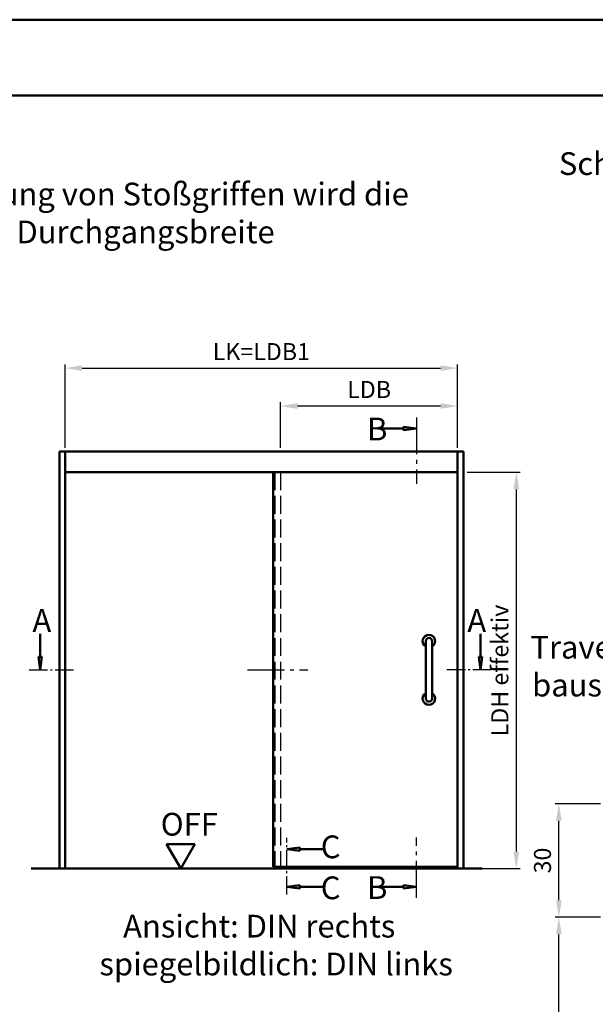
# Model space of a CAD drawing. Units: millimetres. Extents: x 0 to 1680, y -258 to 1188.
# Drawn here: x 407 to 560, y 928 to 1188 of the extents above; entities that cross this region are included whole.
import ezdxf

# ---------------------------------------------------------------- set-up
doc = ezdxf.new("R2010")
doc.units = ezdxf.units.MM
doc.linetypes.add('AM_DIN_F_W050', pattern=[6.25, 4.75, -1.5])
doc.linetypes.add('AM_DIN_G_W050', pattern=[13.75, 9.75, -1.5, 1, -1.5])
for name, color, linetype, lineweight in [('AM_0', 7, 'Continuous', 50), ('AM_3', 6, 'AM_DIN_F_W050', 25), ('AM_5', 3, 'Continuous', 25), ('AM_6', 2, 'Continuous', 35), ('AM_7', 4, 'AM_DIN_G_W050', 25), ('AM_8', 1, 'Continuous', 25), ('AM_BOR', 7, 'Continuous', 50)]:
    doc.layers.add(name, color=color, linetype=linetype, lineweight=lineweight)
doc.layers.add('AM_12', color=7, linetype='Continuous', lineweight=50, plot=False)
doc.styles.get("Standard").update_dxf_attribs({"font": 'isocp.shx'})
doc.dimstyles.new('AM_DIN$0', dxfattribs={"dimtxt": 4.5, "dimasz": 4.5, "dimexe": 1, "dimexo": 1, "dimgap": 1.5, "dimtad": 1, "dimdec": 1, "dimdsep": 46, "dimtxsty": 'Standard', "dimcen": 0, "dimclrd": 256, "dimclre": 256, "dimclrt": 2, "dimadec": 0, "dimazin": 2, "dimtp": 0.1, "dimtm": 0.1, "dimtfac": 0.71, "dimtdec": 1, "dimtmove": 0, "dimatfit": 3, "dimfxl": 0, "dimlwd": -1, "dimlwe": -1, "dimarcsym": 0})

# ---------------------------------------------------------------- blocks, each defined once
blk = doc.blocks.new('DIN_A3_BOS')
at = {"layer": 'AM_12'}
blk.add_lwpolyline([(0, 0), (420, 0), (420, 297), (0, 297)], close=True, dxfattribs=at)
at = {"layer": 'AM_BOR'}
blk.add_lwpolyline([(20, 10), (410, 10), (410, 287), (20, 287)], close=True, dxfattribs=at)
blk = doc.blocks.new('*D29')
at = {"layer": 'AM_5', "linetype": 'ByBlock'}
for p, q in [((561, 981), (549, 981)), ((550, 955.5), (550, 976.5)), ((561, 951), (549, 951))]:
    blk.add_line(p, q, dxfattribs=at)
at = {"layer": 'AM_5'}
for points in [[(549.25, 976.5), (550.75, 976.5), (550, 981)], [(549.25, 955.5), (550.75, 955.5), (550, 951)]]:
    blk.add_solid(points, dxfattribs=at)
at = {"layer": 'Defpoints', "color": 0}
for p in [(550, 981), (562, 981), (562, 951)]:
    blk.add_point(p, dxfattribs=at)
at = {"layer": 'AM_5', "color": 2, "insert": (546.25, 966), "char_height": 4.5, "attachment_point": 5, "rotation": 90}
blk.add_mtext('30', dxfattribs=at)
blk = doc.blocks.new('*D30')
at = {"layer": 'AM_5', "linetype": 'ByBlock'}
for p, q in [((561, 951), (549, 951)), ((550, 780.5), (550, 946.5)), ((561, 776), (549, 776))]:
    blk.add_line(p, q, dxfattribs=at)
at = {"layer": 'AM_5'}
for points in [[(549.25, 946.5), (550.75, 946.5), (550, 951)], [(549.25, 780.5), (550.75, 780.5), (550, 776)]]:
    blk.add_solid(points, dxfattribs=at)
at = {"layer": 'Defpoints', "color": 0}
for p in [(550, 951), (562, 951), (562, 776)]:
    blk.add_point(p, dxfattribs=at)
at = {"layer": 'AM_5', "color": 2, "insert": (546.22, 863.5), "char_height": 4.5, "attachment_point": 5, "rotation": 90}
blk.add_mtext('LDH effektiv', dxfattribs=at)
blk = doc.blocks.new('*D34')
at = {"layer": 'AM_5', "linetype": 'ByBlock'}
for p, q in [((476.45, 1075), (476.45, 1087)), ((523.25, 1075), (523.25, 1087)), ((518.75, 1086), (480.95, 1086))]:
    blk.add_line(p, q, dxfattribs=at)
at = {"layer": 'AM_5'}
for points in [[(480.95, 1086.75), (480.95, 1085.25), (476.45, 1086)], [(518.75, 1086.75), (518.75, 1085.25), (523.25, 1086)]]:
    blk.add_solid(points, dxfattribs=at)
at = {"layer": 'Defpoints', "color": 0}
for p in [(476.45, 1086), (476.45, 1074), (523.25, 1074)]:
    blk.add_point(p, dxfattribs=at)
at = {"layer": 'AM_5', "color": 2, "insert": (499.85, 1089.78), "char_height": 4.5, "attachment_point": 5}
blk.add_mtext('LDB', dxfattribs=at)
blk = doc.blocks.new('*D35')
at = {"layer": 'AM_5', "linetype": 'ByBlock'}
for p, q in [((419.5, 1075), (419.5, 1097)), ((424, 1096), (518.75, 1096)), ((523.25, 1075), (523.25, 1097))]:
    blk.add_line(p, q, dxfattribs=at)
at = {"layer": 'AM_5'}
for points in [[(424, 1096.75), (424, 1095.25), (419.5, 1096)], [(518.75, 1096.75), (518.75, 1095.25), (523.25, 1096)]]:
    blk.add_solid(points, dxfattribs=at)
at = {"layer": 'Defpoints', "color": 0}
for p in [(523.25, 1096), (419.5, 1074), (523.25, 1074)]:
    blk.add_point(p, dxfattribs=at)
at = {"layer": 'AM_5', "color": 2, "insert": (471.37, 1099.78), "char_height": 4.5, "attachment_point": 5}
blk.add_mtext('LK=LDB1', dxfattribs=at)
blk = doc.blocks.new('*D36')
at = {"layer": 'AM_5', "linetype": 'ByBlock'}
for p, q in [((525.75, 1068.5), (539.75, 1068.5)), ((538.75, 1064), (538.75, 968.35)), ((525.75, 963.85), (539.75, 963.85))]:
    blk.add_line(p, q, dxfattribs=at)
at = {"layer": 'AM_5'}
for points in [[(538, 1064), (539.5, 1064), (538.75, 1068.5)], [(538, 968.35), (539.5, 968.35), (538.75, 963.85)]]:
    blk.add_solid(points, dxfattribs=at)
at = {"layer": 'Defpoints', "color": 0}
for p in [(524.75, 1068.5), (524.75, 963.85), (538.75, 963.85)]:
    blk.add_point(p, dxfattribs=at)
at = {"layer": 'AM_5', "color": 2, "insert": (534.97, 1016.17), "char_height": 4.5, "attachment_point": 5, "rotation": 90}
blk.add_mtext('LDH effektiv', dxfattribs=at)

msp = doc.modelspace()

# ---------------------------------------------------------------- hatches: boundary and pattern name
at = {"layer": 'AM_8'}
for points in [[(512.35, 1080.1), (508.964, 1079.654), (508.964, 1080.546)], [(412.9, 1016.35), (413.346, 1019.736), (412.454, 1019.736)], [(529.275, 1016.35), (528.829, 1019.736), (529.721, 1019.736)], [(478.117, 969.025), (481.554, 968.572), (481.554, 969.478)], [(478.117, 959.025), (481.554, 959.478), (481.554, 958.572)], [(512.35, 959.025), (508.964, 959.471), (508.964, 958.579)]]:
    msp.add_hatch(color=256, dxfattribs=at).paths.add_polyline_path(points)

# ---------------------------------------------------------------- linework, layer by layer
at = {"layer": 'AM_0'}
for p, q in [((508.964, 1080.1), (502.869, 1080.1)), ((508.964, 1080.546), (512.35, 1080.1)), ((508.964, 1079.654), (508.964, 1080.546)), ((508.964, 1079.654), (512.35, 1080.1)), ((418, 1074), (418, 963.85)), ((524.75, 1074), (418, 1074)), ((419.5, 1074), (419.5, 963.85)), ((523.25, 963.85), (523.25, 1074)), ((524.75, 963.85), (524.75, 1074)), ((523.25, 1068.5), (419.5, 1068.5)), ((474.45, 1068.5), (474.45, 964.325)), ((412.9, 1019.736), (412.9, 1025.831)), ((529.275, 1019.736), (529.275, 1025.831)), ((514.824, 1023.921), (514.824, 1008.779)), ((516.485, 1023.921), (516.485, 1008.779)), ((413.346, 1019.736), (412.454, 1019.736)), ((412.454, 1019.736), (412.9, 1016.35)), ((413.346, 1019.736), (412.9, 1016.35)), ((528.829, 1019.736), (529.275, 1016.35)), ((528.829, 1019.736), (529.721, 1019.736)), ((529.721, 1019.736), (529.275, 1016.35)), ((453.8, 970.345), (446.3, 970.345)), ((450.05, 963.85), (446.3, 970.345)), ((450.05, 963.85), (453.8, 970.345)), ((481.554, 969.478), (478.117, 969.025)), ((481.554, 968.572), (478.117, 969.025)), ((481.554, 968.572), (481.554, 969.478)), ((481.554, 969.025), (487.742, 969.025)), ((410.5, 963.85), (529.75, 963.85)), ((474.45, 964.325), (523.25, 964.325)), ((474.95, 964.325), (474.95, 963.85)), ((476.45, 964.325), (476.45, 963.85)), ((481.554, 959.478), (478.117, 959.025)), ((481.554, 959.478), (481.554, 958.572)), ((508.964, 959.471), (512.35, 959.025)), ((508.964, 959.471), (508.964, 958.579)), ((481.554, 958.572), (478.117, 959.025)), ((481.554, 959.025), (487.742, 959.025)), ((508.964, 959.025), (502.869, 959.025)), ((508.964, 958.579), (512.35, 959.025))]:
    msp.add_line(p, q, dxfattribs=at)
for centre, radius, start, end in [((515.655, 1023.921), 1.661, 300, 240), ((515.655, 1023.921), 0.831, 0, 180), ((515.655, 1008.779), 1.661, 120, 60), ((515.655, 1008.779), 0.831, 180, 0)]:
    msp.add_arc(centre, radius, start, end, dxfattribs=at)
at = {"layer": 'AM_3'}
for p, q in [((474.95, 1068.5), (474.95, 964.325)), ((476.45, 1068.5), (476.45, 964.325))]:
    msp.add_line(p, q, dxfattribs=at)
at = {"layer": 'AM_7'}
for points in [[(512.35, 1083), (512.35, 1065.475)], [(467.737, 1016.35), (483.662, 1016.35)], [(512.35, 956.125), (512.35, 972.05)]]:
    msp.add_lwpolyline(points, dxfattribs=at)
at = {"layer": 'AM_7', "ltscale": 0.5}
for points in [[(410, 1016.35), (422, 1016.35)], [(532.175, 1016.35), (520.175, 1016.35)], [(478.117, 957.025), (478.117, 972.025)]]:
    msp.add_lwpolyline(points, dxfattribs=at)

# ---------------------------------------------------------------- block references
at = {"layer": 'AM_0', "lineweight": 0, "xscale": 2, "yscale": 2, "zscale": 2}
msp.add_blockref('DIN_A3_BOS', (0, 594), dxfattribs=at)

# ---------------------------------------------------------------- texts
at = {"layer": 'AM_0', "insert": (444.771, 978.575), "char_height": 6, "width": 18.87593, "attachment_point": 1}
msp.add_mtext('OFF', dxfattribs=at)
at = {"layer": 'AM_6', "char_height": 6}
for s, insert, width, attachment_point in [('{\\C0;Schnitt B-B}', (550, 1153), 49.59513, 1), ('{\\W3.794392; }Bei Verwendung von Stoßgriffen wird die \\P{\\W0.502434; }effektive lichte Durchgangsbreite verringert.', (347.679, 1144.969), 163.41308, 1), ('{\\C2;B}', (499.297, 1082.94), 21.38277, 1), ('{\\C2;A}', (410.881, 1032.366), 16.2018, 1), ('Traverse \\Pbauseits', (559.002, 1016.533), 35.99923, 5), ('{\\C2;C}', (492.281, 972.608), 16.44829, 3), ('{\\C2;C}', (492.281, 961.783), 16.44829, 3), ('{\\C2;B}', (499.297, 961.865), 21.38277, 1), ('{\\W9.185411; }Ansicht: DIN rechts\\P{\\W5.770328; }spiegelbildlich: DIN links', (418, 951.672), 110.861, 1)]:
    msp.add_mtext(s, dxfattribs=dict(at, insert=insert, width=width, attachment_point=attachment_point))
at = {"layer": 'AM_6', "extrusion": (0, 0, -1), "insert": (530.781, 1032.366), "char_height": 6, "width": 16.2018, "attachment_point": 1, "text_direction": (-1, 0, 0)}
msp.add_mtext('{\\C2;A}', dxfattribs=at)

# ---------------------------------------------------------------- dimensions: what is measured, and where the dimension line sits
at = {"layer": 'AM_5'}
for base, p1, p2, text, picture, middle in [((523.25, 1096), (419.5, 1074), (523.25, 1074), 'LK=LDB1', '*D35', (471.375, 1099.781)), ((476.45, 1086), (523.25, 1074), (476.45, 1074), 'LDB', '*D34', (499.85, 1089.781))]:
    dim = msp.add_linear_dim(base=base, p1=p1, p2=p2, text=text, dimstyle='AM_DIN$0', override={"dimdec": 2}, dxfattribs=at)
    dim.commit()
    dim.dimension.update_dxf_attribs({"geometry": picture, "text_midpoint": middle})
for base, p1, p2, picture, middle in [((538.75, 963.85), (524.75, 1068.5), (524.75, 963.85), '*D36', (534.969, 1016.175)), ((550, 951), (562, 776), (562, 951), '*D30', (546.219, 863.5))]:
    dim = msp.add_linear_dim(base=base, p1=p1, p2=p2, angle=90, text='LDH effektiv', dimstyle='AM_DIN$0', override={"dimdec": 2}, dxfattribs=at)
    dim.commit()
    dim.dimension.update_dxf_attribs({"geometry": picture, "text_midpoint": middle})
dim = msp.add_linear_dim(base=(550, 981), p1=(562, 951), p2=(562, 981), angle=90, dimstyle='AM_DIN$0', override={"dimdec": 2}, dxfattribs=at)
dim.commit()
dim.dimension.update_dxf_attribs({"geometry": '*D29', "text_midpoint": (546.25, 966)})

doc.saveas('drawing.dxf')
